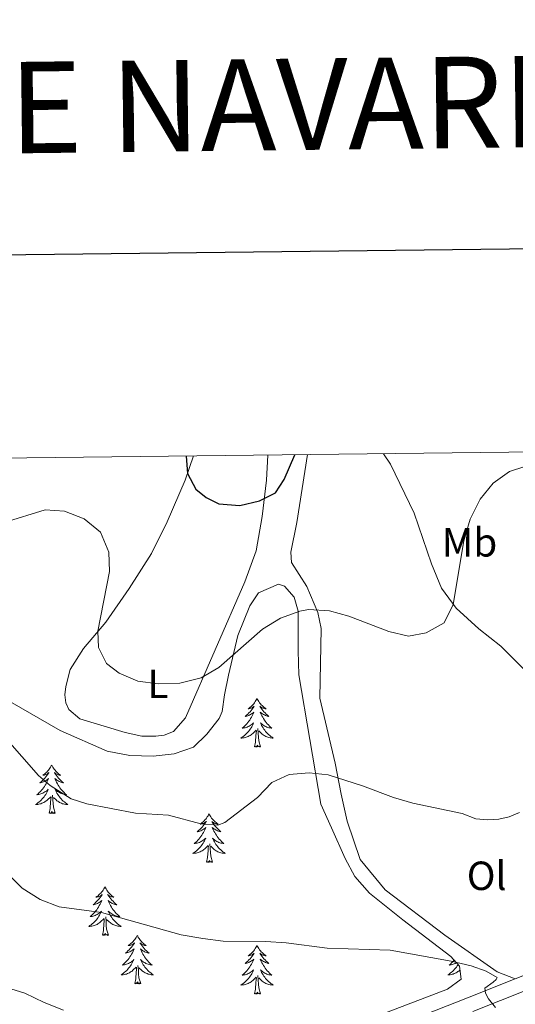
# Model space of a CAD drawing. Units: metres. Extents: x 579686 to 584176, y 703255 to 706278.
# Drawn here: x 580825 to 580948, y 705841 to 706084 of the extents above; entities that cross this region are included whole.
import ezdxf
from ezdxf.enums import TextEntityAlignment as Align

# ---------------------------------------------------------------- set-up
doc = ezdxf.new("R2010")
doc.units = ezdxf.units.M
doc.header["$MEASUREMENT"] = 0
doc.linetypes.add('DGN Style 3', pattern=[78.54917, 56.10655, -22.44262])
for name, color, linetype, lineweight in [('Carátula', 7, 'Continuous', 0), ('Elementos auxiliares', 7, 'Continuous', 0), ('Entidades rústicas y varios', 7, 'Continuous', 0), ('Relieve y altimetría', 7, 'Continuous', 0), ('Viales y ferrocarril', 7, 'Continuous', 0)]:
    doc.layers.add(name, color=color, linetype=linetype, lineweight=lineweight)
doc.styles.add('Style-Arial Narrow', font='txt')
doc.styles.add('Style-Times New Roman', font='txt')

msp = doc.modelspace()

# ---------------------------------------------------------------- linework, layer by layer
at = {"layer": 'Carátula', "color": 7, "linetype": 'Continuous', "lineweight": 30, "flags": 128}
msp.add_lwpolyline([(580494.09, 706021.991), (580524.68, 703607.193), (584079.385, 703652.222), (584048.832, 706064.02), (580494.09, 706021.991)], dxfattribs=at)
at = {"layer": 'Carátula', "color": 7, "linetype": 'Continuous', "lineweight": 0}
msp.add_3dface([(579721.289, 703255.172), (584175.973, 703307.838), (584140.862, 706277.642), (579686.178, 706224.975)], dxfattribs=at)
at = {"layer": 'Elementos auxiliares', "color": 250, "linetype": 'Continuous', "lineweight": 0, "flags": 128}
msp.add_lwpolyline([(580587.56, 703659.57), (580574.85, 704759.956), (580567.145, 705426.863), (580560.84, 705972.79), (583984.48, 706013.24), (584012.33, 703700.06)], close=True, dxfattribs=at)
at = {"layer": 'Entidades rústicas y varios', "color": 92, "linetype": 'Continuous', "lineweight": 0, "flags": 128}
for points in [[(580883.898, 705916.693), (580883.787, 705916.474), (580883.632, 705916.199), (580883.464, 705915.933), (580883.282, 705915.676), (580883.088, 705915.428), (580882.881, 705915.19), (580882.662, 705914.964), (580882.432, 705914.748), (580882.192, 705914.545), (580881.941, 705914.354), (580881.681, 705914.176), (580881.88, 705914.199), (580882.083, 705914.237), (580882.282, 705914.292), (580882.477, 705914.361), (580882.666, 705914.446), (580882.847, 705914.545), (580883.021, 705914.657), (580883.226, 705914.848), (580883.185, 705914.783), (580882.955, 705914.438), (580882.712, 705914.102), (580882.456, 705913.776), (580882.188, 705913.46), (580881.908, 705913.155), (580881.616, 705912.861), (580881.313, 705912.578), (580881, 705912.307), (580881.124, 705912.33), (580881.37, 705912.388), (580881.612, 705912.461), (580881.848, 705912.549), (580882.079, 705912.652), (580882.302, 705912.77), (580882.518, 705912.901), (580882.725, 705913.046), (580882.922, 705913.203), (580883.109, 705913.373), (580883.021, 705913.151), (580882.865, 705912.79), (580882.694, 705912.436), (580882.509, 705912.089), (580882.309, 705911.749), (580882.097, 705911.418), (580881.87, 705911.096), (580881.631, 705910.784), (580881.38, 705910.481), (580881.116, 705910.189), (580880.841, 705909.908), (580880.554, 705909.638), (580880.257, 705909.38), (580880.453, 705909.405), (580880.72, 705909.452), (580880.983, 705909.515), (580881.242, 705909.594), (580881.497, 705909.688), (580881.745, 705909.796), (580881.986, 705909.919), (580882.22, 705910.057), (580882.445, 705910.207), (580882.661, 705910.371), (580882.867, 705910.547), (580883.062, 705910.735), (580882.921, 705910.408), (580882.766, 705910.087), (580882.597, 705909.773), (580882.414, 705909.468), (580882.217, 705909.171), (580882.007, 705908.883), (580881.784, 705908.605), (580881.549, 705908.337), (580881.303, 705908.079), (580881.045, 705907.834), (580880.776, 705907.6), (580880.497, 705907.378), (580880.208, 705907.169), (580879.918, 705906.978), (580880.183, 705906.987), (580880.446, 705907.012), (580880.708, 705907.053), (580880.967, 705907.11), (580881.222, 705907.182), (580881.472, 705907.269), (580881.716, 705907.372), (580881.954, 705907.488), (580882.184, 705907.619), (580882.406, 705907.764), (580882.619, 705907.922), (580882.822, 705908.092), (580883.67, 705908.891)], [(580883.898, 705916.693), (580884.009, 705916.474), (580884.164, 705916.199), (580884.332, 705915.933), (580884.514, 705915.676), (580884.708, 705915.428), (580884.915, 705915.19), (580885.134, 705914.964), (580885.364, 705914.748), (580885.604, 705914.545), (580885.855, 705914.354), (580886.115, 705914.176), (580885.916, 705914.199), (580885.713, 705914.237), (580885.514, 705914.292), (580885.319, 705914.361), (580885.13, 705914.446), (580884.949, 705914.545), (580884.775, 705914.657), (580884.57, 705914.848), (580884.611, 705914.783), (580884.841, 705914.438), (580885.084, 705914.102), (580885.34, 705913.776), (580885.608, 705913.46), (580885.888, 705913.155), (580886.18, 705912.861), (580886.483, 705912.578), (580886.796, 705912.307), (580886.672, 705912.33), (580886.426, 705912.388), (580886.184, 705912.461), (580885.948, 705912.549), (580885.717, 705912.652), (580885.494, 705912.77), (580885.278, 705912.901), (580885.071, 705913.046), (580884.874, 705913.203), (580884.687, 705913.373), (580884.775, 705913.151), (580884.931, 705912.79), (580885.102, 705912.436), (580885.287, 705912.089), (580885.487, 705911.749), (580885.699, 705911.418), (580885.926, 705911.096), (580886.165, 705910.784), (580886.416, 705910.481), (580886.68, 705910.189), (580886.955, 705909.908), (580887.242, 705909.638), (580887.539, 705909.38), (580887.343, 705909.405), (580887.076, 705909.452), (580886.813, 705909.515), (580886.554, 705909.594), (580886.299, 705909.688), (580886.051, 705909.796), (580885.81, 705909.919), (580885.576, 705910.057), (580885.351, 705910.207), (580885.135, 705910.371), (580884.929, 705910.547), (580884.734, 705910.735), (580884.875, 705910.408), (580885.03, 705910.087), (580885.199, 705909.773), (580885.382, 705909.468), (580885.579, 705909.171), (580885.789, 705908.883), (580886.012, 705908.605), (580886.247, 705908.337), (580886.493, 705908.079), (580886.751, 705907.834), (580887.02, 705907.6), (580887.299, 705907.378), (580887.588, 705907.169), (580887.878, 705906.978), (580887.613, 705906.987), (580887.35, 705907.012), (580887.088, 705907.053), (580886.829, 705907.11), (580886.574, 705907.182), (580886.324, 705907.269), (580886.08, 705907.372), (580885.842, 705907.488), (580885.612, 705907.619), (580885.39, 705907.764), (580885.177, 705907.922), (580884.974, 705908.092), (580884.316, 705908.712)], [(580883.279, 705904.842), (580883.524, 705905.96), (580883.637, 705907.702), (580883.685, 705908.135), (580883.748, 705908.858)], [(580884.749, 705904.842), (580884.32, 705906.282), (580884.229, 705907.186), (580884.183, 705908.135), (580884.081, 705909.299)], [(580884.749, 705904.842), (580884.575, 705904.774), (580884.556, 705905.013), (580884.366, 705904.791), (580884.245, 705904.994), (580884.124, 705904.886), (580883.854, 705904.832), (580884.05, 705905.225), (580883.665, 705904.845), (580883.477, 705904.791), (580883.436, 705904.953), (580883.279, 705904.842)], [(580833.315, 705900.333), (580833.204, 705900.114), (580833.049, 705899.839), (580832.881, 705899.573), (580832.699, 705899.316), (580832.505, 705899.068), (580832.298, 705898.83), (580832.079, 705898.604), (580831.849, 705898.388), (580831.609, 705898.185), (580831.358, 705897.994), (580831.098, 705897.816), (580831.297, 705897.839), (580831.5, 705897.877), (580831.699, 705897.932), (580831.894, 705898.001), (580832.083, 705898.086), (580832.264, 705898.185), (580832.438, 705898.297), (580832.643, 705898.488), (580832.602, 705898.423), (580832.372, 705898.078), (580832.129, 705897.742), (580831.873, 705897.416), (580831.605, 705897.1), (580831.325, 705896.795), (580831.033, 705896.501), (580830.73, 705896.218), (580830.417, 705895.947), (580830.541, 705895.97), (580830.787, 705896.028), (580831.029, 705896.101), (580831.265, 705896.189), (580831.496, 705896.292), (580831.719, 705896.41), (580831.935, 705896.541), (580832.142, 705896.686), (580832.339, 705896.843), (580832.526, 705897.013), (580832.438, 705896.791), (580832.282, 705896.43), (580832.111, 705896.076), (580831.926, 705895.729), (580831.726, 705895.389), (580831.514, 705895.058), (580831.287, 705894.736), (580831.048, 705894.424), (580830.797, 705894.121), (580830.533, 705893.829), (580830.258, 705893.548), (580829.971, 705893.278), (580829.674, 705893.02), (580829.87, 705893.045), (580830.137, 705893.092), (580830.4, 705893.155), (580830.659, 705893.234), (580830.914, 705893.328), (580831.162, 705893.436), (580831.403, 705893.559), (580831.637, 705893.697), (580831.862, 705893.847), (580832.078, 705894.011), (580832.284, 705894.187), (580832.479, 705894.375), (580832.338, 705894.048), (580832.183, 705893.727), (580832.014, 705893.413), (580831.831, 705893.108), (580831.634, 705892.811), (580831.424, 705892.523), (580831.201, 705892.245), (580830.966, 705891.977), (580830.72, 705891.719), (580830.462, 705891.474), (580830.193, 705891.24), (580829.914, 705891.018), (580829.625, 705890.809), (580829.335, 705890.618), (580829.6, 705890.627), (580829.863, 705890.652), (580830.125, 705890.693), (580830.384, 705890.75), (580830.639, 705890.822), (580830.889, 705890.909), (580831.133, 705891.012), (580831.371, 705891.128), (580831.601, 705891.259), (580831.823, 705891.404), (580832.036, 705891.562), (580832.239, 705891.732), (580833.087, 705892.531)], [(580833.315, 705900.333), (580833.426, 705900.114), (580833.581, 705899.839), (580833.749, 705899.573), (580833.931, 705899.316), (580834.125, 705899.068), (580834.332, 705898.83), (580834.551, 705898.604), (580834.781, 705898.388), (580835.021, 705898.185), (580835.272, 705897.994), (580835.532, 705897.816), (580835.333, 705897.839), (580835.13, 705897.877), (580834.931, 705897.932), (580834.736, 705898.001), (580834.547, 705898.086), (580834.366, 705898.185), (580834.192, 705898.297), (580833.987, 705898.488), (580834.028, 705898.423), (580834.258, 705898.078), (580834.501, 705897.742), (580834.757, 705897.416), (580835.025, 705897.1), (580835.305, 705896.795), (580835.597, 705896.501), (580835.9, 705896.218), (580836.213, 705895.947), (580836.089, 705895.97), (580835.843, 705896.028), (580835.601, 705896.101), (580835.365, 705896.189), (580835.134, 705896.292), (580834.911, 705896.41), (580834.695, 705896.541), (580834.488, 705896.686), (580834.291, 705896.843), (580834.104, 705897.013), (580834.192, 705896.791), (580834.348, 705896.43), (580834.519, 705896.076), (580834.704, 705895.729), (580834.904, 705895.389), (580835.116, 705895.058), (580835.343, 705894.736), (580835.582, 705894.424), (580835.833, 705894.121), (580836.097, 705893.829), (580836.372, 705893.548), (580836.659, 705893.278), (580836.956, 705893.02), (580836.76, 705893.045), (580836.493, 705893.092), (580836.23, 705893.155), (580835.971, 705893.234), (580835.716, 705893.328), (580835.468, 705893.436), (580835.227, 705893.559), (580834.993, 705893.697), (580834.768, 705893.847), (580834.552, 705894.011), (580834.346, 705894.187), (580834.151, 705894.375), (580834.292, 705894.048), (580834.447, 705893.727), (580834.616, 705893.413), (580834.799, 705893.108), (580834.996, 705892.811), (580835.206, 705892.523), (580835.429, 705892.245), (580835.664, 705891.977), (580835.91, 705891.719), (580836.168, 705891.474), (580836.437, 705891.24), (580836.716, 705891.018), (580837.005, 705890.809), (580837.295, 705890.618), (580837.03, 705890.627), (580836.767, 705890.652), (580836.505, 705890.693), (580836.246, 705890.75), (580835.991, 705890.822), (580835.741, 705890.909), (580835.497, 705891.012), (580835.259, 705891.128), (580835.029, 705891.259), (580834.807, 705891.404), (580834.594, 705891.562), (580834.391, 705891.732), (580833.733, 705892.352)], [(580832.696, 705888.482), (580832.941, 705889.6), (580833.054, 705891.342), (580833.102, 705891.775), (580833.165, 705892.498)], [(580834.166, 705888.482), (580833.737, 705889.922), (580833.646, 705890.826), (580833.6, 705891.775), (580833.498, 705892.939)], [(580834.166, 705888.482), (580833.992, 705888.414), (580833.973, 705888.653), (580833.783, 705888.431), (580833.662, 705888.634), (580833.541, 705888.526), (580833.271, 705888.472), (580833.467, 705888.865), (580833.082, 705888.485), (580832.894, 705888.431), (580832.853, 705888.593), (580832.696, 705888.482)], [(580872.081, 705888.308), (580871.97, 705888.089), (580871.815, 705887.814), (580871.647, 705887.548), (580871.465, 705887.291), (580871.271, 705887.043), (580871.064, 705886.805), (580870.845, 705886.579), (580870.615, 705886.363), (580870.375, 705886.16), (580870.124, 705885.969), (580869.864, 705885.791), (580870.063, 705885.814), (580870.266, 705885.852), (580870.465, 705885.907), (580870.66, 705885.976), (580870.849, 705886.061), (580871.03, 705886.16), (580871.204, 705886.272), (580871.409, 705886.463), (580871.368, 705886.398), (580871.138, 705886.053), (580870.895, 705885.717), (580870.639, 705885.391), (580870.371, 705885.075), (580870.091, 705884.77), (580869.799, 705884.476), (580869.496, 705884.193), (580869.183, 705883.922), (580869.307, 705883.945), (580869.553, 705884.003), (580869.795, 705884.076), (580870.031, 705884.164), (580870.262, 705884.267), (580870.485, 705884.385), (580870.701, 705884.516), (580870.908, 705884.661), (580871.105, 705884.818), (580871.292, 705884.988), (580871.204, 705884.766), (580871.048, 705884.405), (580870.877, 705884.051), (580870.692, 705883.704), (580870.492, 705883.364), (580870.28, 705883.033), (580870.053, 705882.711), (580869.814, 705882.399), (580869.563, 705882.096), (580869.299, 705881.804), (580869.024, 705881.523), (580868.737, 705881.253), (580868.44, 705880.995), (580868.636, 705881.02), (580868.903, 705881.067), (580869.166, 705881.13), (580869.425, 705881.209), (580869.68, 705881.303), (580869.928, 705881.411), (580870.169, 705881.534), (580870.403, 705881.672), (580870.628, 705881.822), (580870.844, 705881.986), (580871.05, 705882.162), (580871.245, 705882.35), (580871.104, 705882.023), (580870.949, 705881.702), (580870.78, 705881.388), (580870.597, 705881.083), (580870.4, 705880.786), (580870.19, 705880.498), (580869.967, 705880.22), (580869.732, 705879.952), (580869.486, 705879.694), (580869.228, 705879.449), (580868.959, 705879.215), (580868.68, 705878.993), (580868.391, 705878.784), (580868.101, 705878.593), (580868.366, 705878.602), (580868.629, 705878.627), (580868.891, 705878.668), (580869.15, 705878.725), (580869.405, 705878.797), (580869.655, 705878.884), (580869.899, 705878.987), (580870.137, 705879.103), (580870.367, 705879.234), (580870.589, 705879.379), (580870.802, 705879.537), (580871.005, 705879.707), (580871.853, 705880.506)], [(580872.081, 705888.308), (580872.192, 705888.089), (580872.347, 705887.814), (580872.515, 705887.548), (580872.697, 705887.291), (580872.891, 705887.043), (580873.098, 705886.805), (580873.317, 705886.579), (580873.547, 705886.363), (580873.787, 705886.16), (580874.038, 705885.969), (580874.298, 705885.791), (580874.099, 705885.814), (580873.896, 705885.852), (580873.697, 705885.907), (580873.502, 705885.976), (580873.313, 705886.061), (580873.132, 705886.16), (580872.958, 705886.272), (580872.753, 705886.463), (580872.794, 705886.398), (580873.024, 705886.053), (580873.267, 705885.717), (580873.523, 705885.391), (580873.791, 705885.075), (580874.071, 705884.77), (580874.363, 705884.476), (580874.666, 705884.193), (580874.979, 705883.922), (580874.855, 705883.945), (580874.609, 705884.003), (580874.367, 705884.076), (580874.131, 705884.164), (580873.9, 705884.267), (580873.677, 705884.385), (580873.461, 705884.516), (580873.254, 705884.661), (580873.057, 705884.818), (580872.87, 705884.988), (580872.958, 705884.766), (580873.114, 705884.405), (580873.285, 705884.051), (580873.47, 705883.704), (580873.67, 705883.364), (580873.882, 705883.033), (580874.109, 705882.711), (580874.348, 705882.399), (580874.599, 705882.096), (580874.863, 705881.804), (580875.138, 705881.523), (580875.425, 705881.253), (580875.722, 705880.995), (580875.526, 705881.02), (580875.259, 705881.067), (580874.996, 705881.13), (580874.737, 705881.209), (580874.482, 705881.303), (580874.234, 705881.411), (580873.993, 705881.534), (580873.759, 705881.672), (580873.534, 705881.822), (580873.318, 705881.986), (580873.112, 705882.162), (580872.917, 705882.35), (580873.058, 705882.023), (580873.213, 705881.702), (580873.382, 705881.388), (580873.565, 705881.083), (580873.762, 705880.786), (580873.972, 705880.498), (580874.195, 705880.22), (580874.43, 705879.952), (580874.676, 705879.694), (580874.934, 705879.449), (580875.203, 705879.215), (580875.482, 705878.993), (580875.771, 705878.784), (580876.061, 705878.593), (580875.796, 705878.602), (580875.533, 705878.627), (580875.271, 705878.668), (580875.012, 705878.725), (580874.757, 705878.797), (580874.507, 705878.884), (580874.263, 705878.987), (580874.025, 705879.103), (580873.795, 705879.234), (580873.573, 705879.379), (580873.36, 705879.537), (580873.157, 705879.707), (580872.499, 705880.327)], [(580871.462, 705876.457), (580871.707, 705877.575), (580871.82, 705879.317), (580871.868, 705879.75), (580871.931, 705880.473)], [(580872.932, 705876.457), (580872.503, 705877.897), (580872.412, 705878.801), (580872.366, 705879.75), (580872.264, 705880.914)], [(580872.932, 705876.457), (580872.758, 705876.389), (580872.739, 705876.628), (580872.549, 705876.406), (580872.428, 705876.609), (580872.307, 705876.501), (580872.037, 705876.447), (580872.233, 705876.84), (580871.848, 705876.46), (580871.66, 705876.406), (580871.619, 705876.568), (580871.462, 705876.457)], [(580846.423, 705870.322), (580846.312, 705870.103), (580846.157, 705869.828), (580845.989, 705869.562), (580845.807, 705869.305), (580845.613, 705869.057), (580845.406, 705868.819), (580845.187, 705868.593), (580844.957, 705868.377), (580844.717, 705868.174), (580844.466, 705867.983), (580844.206, 705867.805), (580844.405, 705867.828), (580844.608, 705867.866), (580844.807, 705867.921), (580845.002, 705867.99), (580845.191, 705868.075), (580845.372, 705868.174), (580845.546, 705868.286), (580845.751, 705868.477), (580845.71, 705868.412), (580845.48, 705868.067), (580845.237, 705867.731), (580844.981, 705867.405), (580844.713, 705867.089), (580844.433, 705866.784), (580844.141, 705866.49), (580843.838, 705866.207), (580843.525, 705865.936), (580843.649, 705865.959), (580843.895, 705866.017), (580844.137, 705866.09), (580844.373, 705866.178), (580844.604, 705866.281), (580844.827, 705866.399), (580845.043, 705866.53), (580845.25, 705866.675), (580845.447, 705866.832), (580845.634, 705867.002), (580845.546, 705866.78), (580845.39, 705866.419), (580845.219, 705866.065), (580845.034, 705865.718), (580844.834, 705865.378), (580844.622, 705865.047), (580844.395, 705864.725), (580844.156, 705864.413), (580843.905, 705864.11), (580843.641, 705863.818), (580843.366, 705863.537), (580843.079, 705863.267), (580842.782, 705863.009), (580842.978, 705863.034), (580843.245, 705863.081), (580843.508, 705863.144), (580843.767, 705863.223), (580844.022, 705863.317), (580844.27, 705863.425), (580844.511, 705863.548), (580844.745, 705863.686), (580844.97, 705863.836), (580845.186, 705864), (580845.392, 705864.176), (580845.587, 705864.364), (580845.446, 705864.037), (580845.291, 705863.716), (580845.122, 705863.402), (580844.939, 705863.097), (580844.742, 705862.8), (580844.532, 705862.512), (580844.309, 705862.234), (580844.074, 705861.966), (580843.828, 705861.708), (580843.57, 705861.463), (580843.301, 705861.229), (580843.022, 705861.007), (580842.733, 705860.798), (580842.443, 705860.607), (580842.708, 705860.616), (580842.971, 705860.641), (580843.233, 705860.682), (580843.492, 705860.739), (580843.747, 705860.811), (580843.997, 705860.898), (580844.241, 705861.001), (580844.479, 705861.117), (580844.709, 705861.248), (580844.931, 705861.393), (580845.144, 705861.551), (580845.347, 705861.721), (580846.195, 705862.52)], [(580846.423, 705870.322), (580846.534, 705870.103), (580846.689, 705869.828), (580846.857, 705869.562), (580847.039, 705869.305), (580847.233, 705869.057), (580847.44, 705868.819), (580847.659, 705868.593), (580847.889, 705868.377), (580848.129, 705868.174), (580848.38, 705867.983), (580848.64, 705867.805), (580848.441, 705867.828), (580848.238, 705867.866), (580848.039, 705867.921), (580847.844, 705867.99), (580847.655, 705868.075), (580847.474, 705868.174), (580847.3, 705868.286), (580847.095, 705868.477), (580847.136, 705868.412), (580847.366, 705868.067), (580847.609, 705867.731), (580847.865, 705867.405), (580848.133, 705867.089), (580848.413, 705866.784), (580848.705, 705866.49), (580849.008, 705866.207), (580849.321, 705865.936), (580849.197, 705865.959), (580848.951, 705866.017), (580848.709, 705866.09), (580848.473, 705866.178), (580848.242, 705866.281), (580848.019, 705866.399), (580847.803, 705866.53), (580847.596, 705866.675), (580847.399, 705866.832), (580847.212, 705867.002), (580847.3, 705866.78), (580847.456, 705866.419), (580847.627, 705866.065), (580847.812, 705865.718), (580848.012, 705865.378), (580848.224, 705865.047), (580848.451, 705864.725), (580848.69, 705864.413), (580848.941, 705864.11), (580849.205, 705863.818), (580849.48, 705863.537), (580849.767, 705863.267), (580850.064, 705863.009), (580849.868, 705863.034), (580849.601, 705863.081), (580849.338, 705863.144), (580849.079, 705863.223), (580848.824, 705863.317), (580848.576, 705863.425), (580848.335, 705863.548), (580848.101, 705863.686), (580847.876, 705863.836), (580847.66, 705864), (580847.454, 705864.176), (580847.259, 705864.364), (580847.4, 705864.037), (580847.555, 705863.716), (580847.724, 705863.402), (580847.907, 705863.097), (580848.104, 705862.8), (580848.314, 705862.512), (580848.537, 705862.234), (580848.772, 705861.966), (580849.018, 705861.708), (580849.276, 705861.463), (580849.545, 705861.229), (580849.824, 705861.007), (580850.113, 705860.798), (580850.403, 705860.607), (580850.138, 705860.616), (580849.875, 705860.641), (580849.613, 705860.682), (580849.354, 705860.739), (580849.099, 705860.811), (580848.849, 705860.898), (580848.605, 705861.001), (580848.367, 705861.117), (580848.137, 705861.248), (580847.915, 705861.393), (580847.702, 705861.551), (580847.499, 705861.721), (580846.841, 705862.341)], [(580845.804, 705858.471), (580846.049, 705859.589), (580846.162, 705861.331), (580846.21, 705861.764), (580846.273, 705862.487)], [(580847.274, 705858.471), (580846.845, 705859.911), (580846.754, 705860.815), (580846.708, 705861.764), (580846.606, 705862.928)], [(580847.274, 705858.471), (580847.1, 705858.403), (580847.081, 705858.642), (580846.891, 705858.42), (580846.77, 705858.623), (580846.649, 705858.515), (580846.379, 705858.461), (580846.575, 705858.854), (580846.19, 705858.474), (580846.002, 705858.42), (580845.961, 705858.582), (580845.804, 705858.471)], [(580854.383, 705858.403), (580854.272, 705858.184), (580854.117, 705857.909), (580853.949, 705857.643), (580853.767, 705857.386), (580853.573, 705857.138), (580853.366, 705856.9), (580853.147, 705856.674), (580852.917, 705856.458), (580852.677, 705856.255), (580852.426, 705856.064), (580852.166, 705855.886), (580852.365, 705855.909), (580852.568, 705855.947), (580852.767, 705856.002), (580852.962, 705856.071), (580853.151, 705856.156), (580853.332, 705856.255), (580853.506, 705856.367), (580853.711, 705856.558), (580853.67, 705856.493), (580853.44, 705856.148), (580853.197, 705855.812), (580852.941, 705855.486), (580852.673, 705855.17), (580852.393, 705854.865), (580852.101, 705854.571), (580851.798, 705854.288), (580851.485, 705854.017), (580851.609, 705854.04), (580851.855, 705854.098), (580852.097, 705854.171), (580852.333, 705854.259), (580852.564, 705854.362), (580852.787, 705854.48), (580853.003, 705854.611), (580853.21, 705854.756), (580853.407, 705854.913), (580853.594, 705855.083), (580853.506, 705854.861), (580853.35, 705854.5), (580853.179, 705854.146), (580852.994, 705853.799), (580852.794, 705853.459), (580852.582, 705853.128), (580852.355, 705852.806), (580852.116, 705852.494), (580851.865, 705852.191), (580851.601, 705851.899), (580851.326, 705851.618), (580851.039, 705851.348), (580850.742, 705851.09), (580850.938, 705851.115), (580851.205, 705851.162), (580851.468, 705851.225), (580851.727, 705851.304), (580851.982, 705851.398), (580852.23, 705851.506), (580852.471, 705851.629), (580852.705, 705851.767), (580852.93, 705851.917), (580853.146, 705852.081), (580853.352, 705852.257), (580853.547, 705852.445), (580853.406, 705852.118), (580853.251, 705851.797), (580853.082, 705851.483), (580852.899, 705851.178), (580852.702, 705850.881), (580852.492, 705850.593), (580852.269, 705850.315), (580852.034, 705850.047), (580851.788, 705849.789), (580851.53, 705849.544), (580851.261, 705849.31), (580850.982, 705849.088), (580850.693, 705848.879), (580850.403, 705848.688), (580850.668, 705848.697), (580850.931, 705848.722), (580851.193, 705848.763), (580851.452, 705848.82), (580851.707, 705848.892), (580851.957, 705848.979), (580852.201, 705849.082), (580852.439, 705849.198), (580852.669, 705849.329), (580852.891, 705849.474), (580853.104, 705849.632), (580853.307, 705849.802), (580854.155, 705850.601)], [(580854.383, 705858.403), (580854.494, 705858.184), (580854.649, 705857.909), (580854.817, 705857.643), (580854.999, 705857.386), (580855.193, 705857.138), (580855.4, 705856.9), (580855.619, 705856.674), (580855.849, 705856.458), (580856.089, 705856.255), (580856.34, 705856.064), (580856.6, 705855.886), (580856.401, 705855.909), (580856.198, 705855.947), (580855.999, 705856.002), (580855.804, 705856.071), (580855.615, 705856.156), (580855.434, 705856.255), (580855.26, 705856.367), (580855.055, 705856.558), (580855.096, 705856.493), (580855.326, 705856.148), (580855.569, 705855.812), (580855.825, 705855.486), (580856.093, 705855.17), (580856.373, 705854.865), (580856.665, 705854.571), (580856.968, 705854.288), (580857.281, 705854.017), (580857.157, 705854.04), (580856.911, 705854.098), (580856.669, 705854.171), (580856.433, 705854.259), (580856.202, 705854.362), (580855.979, 705854.48), (580855.763, 705854.611), (580855.556, 705854.756), (580855.359, 705854.913), (580855.172, 705855.083), (580855.26, 705854.861), (580855.416, 705854.5), (580855.587, 705854.146), (580855.772, 705853.799), (580855.972, 705853.459), (580856.184, 705853.128), (580856.411, 705852.806), (580856.65, 705852.494), (580856.901, 705852.191), (580857.165, 705851.899), (580857.44, 705851.618), (580857.727, 705851.348), (580858.024, 705851.09), (580857.828, 705851.115), (580857.561, 705851.162), (580857.298, 705851.225), (580857.039, 705851.304), (580856.784, 705851.398), (580856.536, 705851.506), (580856.295, 705851.629), (580856.061, 705851.767), (580855.836, 705851.917), (580855.62, 705852.081), (580855.414, 705852.257), (580855.219, 705852.445), (580855.36, 705852.118), (580855.515, 705851.797), (580855.684, 705851.483), (580855.867, 705851.178), (580856.064, 705850.881), (580856.274, 705850.593), (580856.497, 705850.315), (580856.732, 705850.047), (580856.978, 705849.789), (580857.236, 705849.544), (580857.505, 705849.31), (580857.784, 705849.088), (580858.073, 705848.879), (580858.363, 705848.688), (580858.098, 705848.697), (580857.835, 705848.722), (580857.573, 705848.763), (580857.314, 705848.82), (580857.059, 705848.892), (580856.809, 705848.979), (580856.565, 705849.082), (580856.327, 705849.198), (580856.097, 705849.329), (580855.875, 705849.474), (580855.662, 705849.632), (580855.459, 705849.802), (580854.801, 705850.422)], [(580883.898, 705855.895), (580883.787, 705855.676), (580883.632, 705855.401), (580883.464, 705855.135), (580883.282, 705854.878), (580883.088, 705854.63), (580882.881, 705854.392), (580882.662, 705854.166), (580882.432, 705853.95), (580882.192, 705853.747), (580881.941, 705853.556), (580881.681, 705853.378), (580881.88, 705853.401), (580882.083, 705853.439), (580882.282, 705853.494), (580882.477, 705853.563), (580882.666, 705853.648), (580882.847, 705853.747), (580883.021, 705853.859), (580883.226, 705854.05), (580883.185, 705853.985), (580882.955, 705853.64), (580882.712, 705853.304), (580882.456, 705852.978), (580882.188, 705852.662), (580881.908, 705852.357), (580881.616, 705852.063), (580881.313, 705851.78), (580881, 705851.509), (580881.124, 705851.532), (580881.37, 705851.59), (580881.612, 705851.663), (580881.848, 705851.751), (580882.079, 705851.854), (580882.302, 705851.972), (580882.518, 705852.103), (580882.725, 705852.248), (580882.922, 705852.405), (580883.109, 705852.575), (580883.021, 705852.353), (580882.865, 705851.992), (580882.694, 705851.638), (580882.509, 705851.291), (580882.309, 705850.951), (580882.097, 705850.62), (580881.87, 705850.298), (580881.631, 705849.986), (580881.38, 705849.683), (580881.116, 705849.391), (580880.841, 705849.11), (580880.554, 705848.84), (580880.257, 705848.582), (580880.453, 705848.607), (580880.72, 705848.654), (580880.983, 705848.717), (580881.242, 705848.796), (580881.497, 705848.89), (580881.745, 705848.998), (580881.986, 705849.121), (580882.22, 705849.259), (580882.445, 705849.409), (580882.661, 705849.573), (580882.867, 705849.749), (580883.062, 705849.937), (580882.921, 705849.61), (580882.766, 705849.289), (580882.597, 705848.975), (580882.414, 705848.67), (580882.217, 705848.373), (580882.007, 705848.085), (580881.784, 705847.807), (580881.549, 705847.539), (580881.303, 705847.281), (580881.045, 705847.036), (580880.776, 705846.802), (580880.497, 705846.58), (580880.208, 705846.371), (580879.918, 705846.18), (580880.183, 705846.189), (580880.446, 705846.214), (580880.708, 705846.255), (580880.967, 705846.312), (580881.222, 705846.384), (580881.472, 705846.471), (580881.716, 705846.574), (580881.954, 705846.69), (580882.184, 705846.821), (580882.406, 705846.966), (580882.619, 705847.124), (580882.822, 705847.294), (580883.67, 705848.093)], [(580883.898, 705855.895), (580884.009, 705855.676), (580884.164, 705855.401), (580884.332, 705855.135), (580884.514, 705854.878), (580884.708, 705854.63), (580884.915, 705854.392), (580885.134, 705854.166), (580885.364, 705853.95), (580885.604, 705853.747), (580885.855, 705853.556), (580886.115, 705853.378), (580885.916, 705853.401), (580885.713, 705853.439), (580885.514, 705853.494), (580885.319, 705853.563), (580885.13, 705853.648), (580884.949, 705853.747), (580884.775, 705853.859), (580884.57, 705854.05), (580884.611, 705853.985), (580884.841, 705853.64), (580885.084, 705853.304), (580885.34, 705852.978), (580885.608, 705852.662), (580885.888, 705852.357), (580886.18, 705852.063), (580886.483, 705851.78), (580886.796, 705851.509), (580886.672, 705851.532), (580886.426, 705851.59), (580886.184, 705851.663), (580885.948, 705851.751), (580885.717, 705851.854), (580885.494, 705851.972), (580885.278, 705852.103), (580885.071, 705852.248), (580884.874, 705852.405), (580884.687, 705852.575), (580884.775, 705852.353), (580884.931, 705851.992), (580885.102, 705851.638), (580885.287, 705851.291), (580885.487, 705850.951), (580885.699, 705850.62), (580885.926, 705850.298), (580886.165, 705849.986), (580886.416, 705849.683), (580886.68, 705849.391), (580886.955, 705849.11), (580887.242, 705848.84), (580887.539, 705848.582), (580887.343, 705848.607), (580887.076, 705848.654), (580886.813, 705848.717), (580886.554, 705848.796), (580886.299, 705848.89), (580886.051, 705848.998), (580885.81, 705849.121), (580885.576, 705849.259), (580885.351, 705849.409), (580885.135, 705849.573), (580884.929, 705849.749), (580884.734, 705849.937), (580884.875, 705849.61), (580885.03, 705849.289), (580885.199, 705848.975), (580885.382, 705848.67), (580885.579, 705848.373), (580885.789, 705848.085), (580886.012, 705847.807), (580886.247, 705847.539), (580886.493, 705847.281), (580886.751, 705847.036), (580887.02, 705846.802), (580887.299, 705846.58), (580887.588, 705846.371), (580887.878, 705846.18), (580887.613, 705846.189), (580887.35, 705846.214), (580887.088, 705846.255), (580886.829, 705846.312), (580886.574, 705846.384), (580886.324, 705846.471), (580886.08, 705846.574), (580885.842, 705846.69), (580885.612, 705846.821), (580885.39, 705846.966), (580885.177, 705847.124), (580884.974, 705847.294), (580884.316, 705847.914)], [(580932.461, 705852.301), (580932.37, 705852.191), (580932.106, 705851.899), (580931.831, 705851.618), (580931.544, 705851.348), (580931.247, 705851.09), (580931.443, 705851.115), (580931.71, 705851.162), (580931.973, 705851.225), (580932.232, 705851.304), (580932.487, 705851.398), (580932.735, 705851.506), (580932.976, 705851.629), (580933.042, 705851.668)], [(580853.764, 705846.552), (580854.009, 705847.67), (580854.122, 705849.412), (580854.17, 705849.845), (580854.233, 705850.568)], [(580855.234, 705846.552), (580854.805, 705847.992), (580854.714, 705848.896), (580854.668, 705849.845), (580854.566, 705851.009)], [(580933.438, 705851.235), (580933.404, 705851.178), (580933.207, 705850.881), (580932.997, 705850.593), (580932.774, 705850.315), (580932.539, 705850.047), (580932.293, 705849.789), (580932.035, 705849.544), (580931.766, 705849.31), (580931.487, 705849.088), (580931.198, 705848.879), (580930.908, 705848.688), (580931.173, 705848.697), (580931.436, 705848.722), (580931.698, 705848.763), (580931.957, 705848.82), (580932.212, 705848.892), (580932.462, 705848.979), (580932.706, 705849.082), (580932.944, 705849.198), (580933.174, 705849.329), (580933.396, 705849.474), (580933.609, 705849.632), (580933.812, 705849.802), (580933.924, 705849.908)], [(580855.234, 705846.552), (580855.06, 705846.484), (580855.041, 705846.723), (580854.851, 705846.501), (580854.73, 705846.704), (580854.609, 705846.596), (580854.339, 705846.542), (580854.535, 705846.935), (580854.15, 705846.555), (580853.962, 705846.501), (580853.921, 705846.663), (580853.764, 705846.552)], [(580883.279, 705844.044), (580883.524, 705845.162), (580883.637, 705846.904), (580883.685, 705847.337), (580883.748, 705848.06)], [(580884.749, 705844.044), (580884.32, 705845.484), (580884.229, 705846.388), (580884.183, 705847.337), (580884.081, 705848.501)], [(580884.749, 705844.044), (580884.575, 705843.976), (580884.556, 705844.215), (580884.366, 705843.993), (580884.245, 705844.196), (580884.124, 705844.088), (580883.854, 705844.034), (580884.05, 705844.427), (580883.665, 705844.047), (580883.477, 705843.993), (580883.436, 705844.155), (580883.279, 705844.044)]]:
    msp.add_lwpolyline(points, dxfattribs=at)
at = {"layer": 'Entidades rústicas y varios', "color": 92, "linetype": 'Continuous', "lineweight": 0}
for points in [[(580886.519, 705976.637, 423.733), (580886.219, 705970.45, 424.516), (580885.156, 705961.533, 425.445), (580883.642, 705953.086, 426.121), (580880.851, 705945.455, 426.882), (580866.286, 705911.933, 430.515), (580863.277, 705908.57, 430.938), (580861.037, 705907.726, 431.191), (580858.991, 705907.43, 431.191), (580855.526, 705907.459, 431.191), (580851.434, 705908.33, 431.36), (580840.261, 705911.741, 431.698), (580837.524, 705913.963, 431.783), (580836.754, 705915.665, 431.783), (580836.571, 705917.606, 431.698), (580836.762, 705919.67, 431.698), (580837.845, 705923.88, 431.191), (580841.166, 705928.987, 430.431), (580846.652, 705935.477, 429.755), (580852.394, 705943.762, 428.656), (580857.905, 705952.418, 427.473), (580861.719, 705960.196, 426.375), (580866.193, 705970.489, 425.192), (580868.214, 705976.421, 424.49)], [(580947.47, 705847.695, 439.362), (580943.084, 705849.456, 439.714), (580930.122, 705858.469, 439.714), (580915.424, 705869.595, 438.304), (580909.315, 705877.079, 437.599), (580906.102, 705886.476, 436.306), (580904.623, 705893.16, 435.954), (580903.138, 705900.788, 434.77), (580899.326, 705916.823, 432.489), (580899.694, 705933.939, 430.545), (580898.837, 705937.911, 429.953), (580896.157, 705944.248, 428.686), (580892.357, 705950.163, 427.587), (580892.203, 705952.755, 427.08), (580893.707, 705960.065, 426.234), (580896.34, 705976.753, 425.404)], [(580915.037, 705976.974, 426.535), (580916.752, 705974.376, 426.826), (580922.573, 705962.369, 428.516), (580926.843, 705949.869, 429.53), (580929.349, 705943.85, 429.953), (580932.947, 705938.956, 430.46), (580938.502, 705933.866, 431.305), (580943.917, 705929.583, 431.981), (580949.486, 705924.115, 432.319), (580953.142, 705919.114, 433.079), (580956.184, 705913.224, 433.502), (580958.562, 705906.28, 434.178), (580962.257, 705894.678, 435.868), (580965.688, 705887.125, 436.882), (580971.307, 705880.958, 437.1)]]:
    msp.add_polyline3d(points, dxfattribs=at)
at = {"layer": 'Entidades rústicas y varios', "color": 92, "linetype": 'Continuous', "lineweight": 0, "ltscale": 0.5}
msp.add_polyline3d([(580823.017, 705916.009, 437.334), (580835.418, 705908.803, 437.165), (580846.98, 705903.728, 436.658), (580852.542, 705902.644, 436.658), (580858.283, 705902.54, 436.658), (580863.458, 705903.065, 436.489), (580868.264, 705904.766, 436.32), (580871.497, 705907.921, 435.982), (580874.577, 705911.82, 435.118), (580875.288, 705913.479, 434.799), (580875.886, 705917.616, 434.123), (580876.881, 705922.488, 433.694), (580879.154, 705932.223, 433.37), (580882.078, 705939.503, 432.602), (580884.227, 705942.725, 432.433), (580889.146, 705944.833, 432.44), (580890.657, 705944.38, 432.602), (580893.035, 705941.658, 433.616), (580894.034, 705938.233, 434.968), (580893.996, 705928.479, 437.164), (580894.154, 705922.555, 438.015), (580899.602, 705890.673, 436.972), (580902.24, 705884.841, 437.589), (580905.628, 705877.354, 438.382), (580907.957, 705872.893, 438.924), (580911.612, 705868.787, 439.675), (580919.77, 705862.199, 440.581), (580931.648, 705853.189, 440.968), (580933.805, 705850.835, 441.085), (580934.215, 705847.644, 441.79), (580930.836, 705845.129, 442.143), (580915.111, 705839.173, 443.083)], dxfattribs=at)
at = {"layer": 'Relieve y altimetría', "color": 30, "linetype": 'Continuous', "lineweight": 30, "elevation": 425, "flags": 128}
msp.add_lwpolyline([(580866.474, 705976.401), (580866.745, 705972.109), (580868.833, 705968.254), (580871.351, 705966.19), (580874.514, 705964.649), (580879.686, 705964.184), (580884.52, 705965.378), (580888.432, 705967.352), (580890.577, 705970.649), (580893.242, 705976.717)], dxfattribs=at)
at = {"layer": 'Relieve y altimetría', "color": 30, "linetype": 'Continuous', "lineweight": 0, "flags": 128}
for points, elevation in [([(580949.889, 705973.816), (580946.056, 705972.615), (580942.056, 705969.749), (580938.892, 705965.799), (580936.424, 705960.827), (580934.854, 705955.556), (580932.191, 705939.825), (580929.974, 705935.36), (580925.587, 705932.864), (580921.183, 705932.057), (580916.318, 705933.227), (580906.532, 705936.987), (580901.712, 705938.317), (580896.602, 705938.618), (580894.429, 705938.218), (580889.702, 705936.468), (580885.26, 705933.803), (580874.449, 705924.355), (580870.149, 705921.803), (580864.838, 705920.524), (580859.518, 705920.304), (580854.502, 705920.938), (580849.931, 705922.963), (580846.792, 705925.336), (580844.867, 705929.252), (580844.678, 705933.272), (580847.51, 705948.005), (580847.382, 705952.766), (580845.365, 705957.621), (580841.304, 705960.9), (580836.464, 705962.82), (580831.741, 705963.136), (580821.589, 705960.055)], 430), ([(580817.12, 705912.476), (580830.045, 705897.789), (580832.912, 705895.295), (580838.082, 705892.003), (580841.957, 705890.771), (580853.941, 705888.501), (580862.102, 705887.958), (580870.036, 705885.882), (580874.216, 705885.505), (580875.933, 705886.191), (580883.989, 705892.358), (580887.522, 705896.044), (580891.832, 705898.044), (580896.767, 705898.446), (580901.427, 705897.917), (580909.84, 705895.208), (580917.501, 705892.321), (580922.311, 705890.949), (580934.392, 705888.437), (580937.756, 705887.1), (580940.673, 705886.849), (580943.471, 705887.018), (580946, 705887.611), (580948.561, 705888.654)], 435), ([(580815.169, 705880.711), (580826.049, 705870.051), (580830.49, 705867.207), (580835.167, 705865.432), (580845.55, 705864.052), (580865.171, 705858.498), (580870.554, 705857.61), (580875.517, 705856.996), (580886.044, 705856.919), (580891.03, 705856.548), (580901.2, 705855.268), (580916.66, 705854.729), (580931.751, 705852.085), (580936.618, 705850.941), (580940.376, 705849.585), (580943.047, 705848.011), (580942.805, 705847.501), (580942.08, 705846.871), (580939.969, 705845.405), (580940.205, 705844.201), (580940.892, 705842.754), (580942.628, 705840.611)], 440), ([(580816.726, 705847.233), (580826.723, 705844.218), (580831.446, 705841.881), (580836.239, 705839.953)], 445)]:
    msp.add_lwpolyline(points, dxfattribs=dict(at, elevation=elevation))
at = {"layer": 'Viales y ferrocarril', "color": 250, "linetype": 'DGN Style 3', "lineweight": 0}
for points in [[(580947.47, 705847.695, 439.362), (580955.482, 705850.893, 438.597), (580956.616, 705851.346, 438.489), (580968.056, 705855.456, 437.959), (580970.472, 705858.154, 438.194), (580972.53, 705861.335, 438.194), (580973.624, 705864.219, 438.194), (580974.001, 705868.548, 438.076), (580972.945, 705875.773, 437.371), (580971.307, 705880.958, 437.101)], [(580911.365, 705833.527, 442.367), (580935.708, 705843.002, 440.487), (580947.47, 705847.695, 439.362)]]:
    msp.add_polyline3d(points, dxfattribs=at)
at = {"layer": 'Viales y ferrocarril', "color": 250, "linetype": 'Continuous', "lineweight": 0}
msp.add_polyline3d([(580937.023, 705839.663, 440.487), (580957.887, 705847.991, 438.489), (580971.834, 705853.001, 437.836), (580987.019, 705857.558, 436.964), (581013.208, 705863.654, 435.385), (581025.338, 705866.16, 434.761), (581035.081, 705868.07, 434.612), (581046.748, 705870.011, 434.324), (581063.525, 705872.112, 433.671), (581073.349, 705873.342, 433.839), (581078.431, 705873.65, 433.906), (581095.205, 705873.228, 433.319), (581115.689, 705872.968, 431.791), (581132.808, 705874.537, 429.911)], dxfattribs=at)

# ---------------------------------------------------------------- texts
at = {"layer": 'Carátula', "color": 7, "linetype": 'Continuous', "lineweight": 25, "style": 'Style-Times New Roman'}
msp.add_text('MAPA TOPOGRÁFICO DE NAVARRA', height=22.5, rotation=0.67659, dxfattribs=at).set_placement((580495.299, 706058.261), align=Align.MIDDLE_LEFT)
at = {"layer": 'Entidades rústicas y varios', "color": 92, "linetype": 'Continuous', "lineweight": 0, "style": 'Style-Arial Narrow'}
for s, p in [('Mb', (580936.232, 705955.143, 426.764)), ('L', (580859.518, 705920.304, 430)), ('Ol', (580940.459, 705873.07, 436.999))]:
    msp.add_text(s, height=7, dxfattribs=at).set_placement(p, align=Align.MIDDLE_CENTER)

doc.saveas('drawing.dxf')
